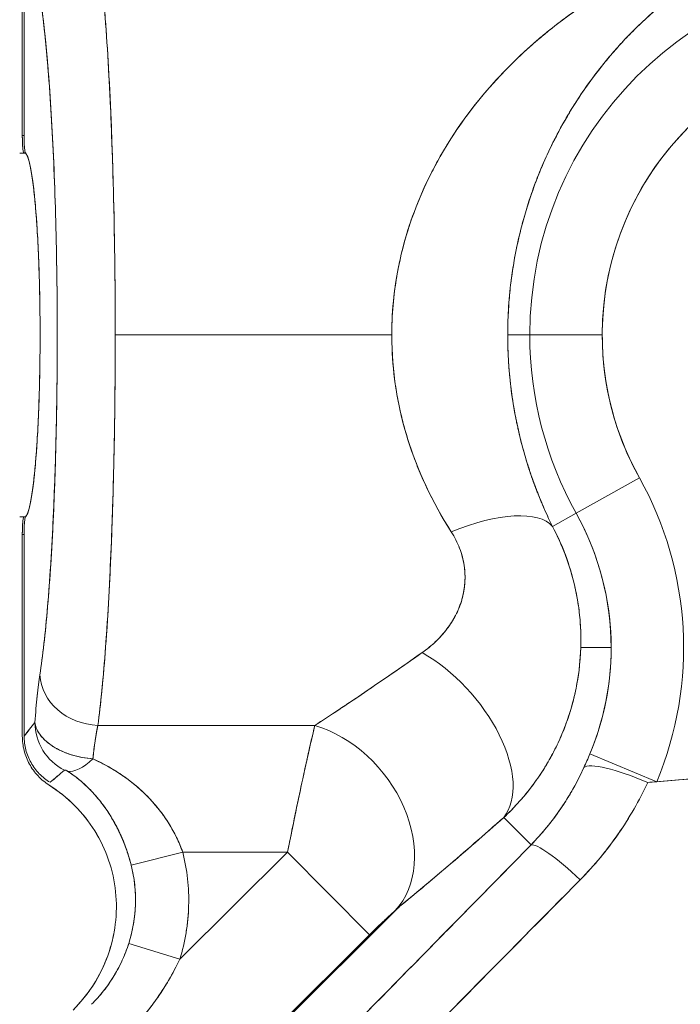
# Model space of a CAD drawing. Units: inches. Extents: x 8.8 to 74.8, y 0.1 to 41.3.
# Drawn here: x 15.3 to 16.5, y 19.3 to 21 of the extents above; entities that cross this region are included whole.
import ezdxf

# ---------------------------------------------------------------- set-up
doc = ezdxf.new("R2010")
doc.units = ezdxf.units.IN
doc.header["$MEASUREMENT"] = 0
doc.layers.add('Visible (ANSI)', color=7, linetype='Continuous', lineweight=50)

msp = doc.modelspace()

# ---------------------------------------------------------------- linework, layer by layer
at = {"layer": 'Visible (ANSI)', "lineweight": 13}
for p, q in [((15.35106, 20.75179), (15.35106, 21.06014)), ((15.35106, 21.06014), (15.35106, 20.75179)), ((15.35412, 21.05708), (15.35412, 20.75179)), ((15.35106, 20.75179), (15.35412, 20.75179)), ((15.35412, 20.75179), (15.35106, 20.75179)), ((16.09077, 20.75179), (16.09088, 20.75179)), ((16.09077, 20.75179), (16.09088, 20.75179)), ((16.09088, 20.75179), (16.09077, 20.75179)), ((16.26893, 20.75179), (16.26893, 20.75179)), ((16.26893, 20.75179), (16.26893, 20.75179)), ((16.26893, 20.75179), (16.26893, 20.75179)), ((15.3568, 20.72161), (15.34656, 20.72161)), ((15.35345, 20.72191), (15.35651, 20.72191)), ((16.07245, 20.72191), (16.07235, 20.72191)), ((16.07245, 20.72191), (16.07235, 20.72191)), ((15.9858, 20.40911), (15.5107, 20.40911)), ((15.5107, 20.40911), (15.9858, 20.40911)), ((16.22296, 20.40911), (16.18504, 20.40911)), ((16.18504, 20.40911), (16.22296, 20.40911)), ((16.34749, 20.40911), (16.22296, 20.40911)), ((16.22296, 20.40911), (16.34749, 20.40911)), ((16.41135, 20.16349), (16.3026, 20.10283)), ((16.3026, 20.10283), (16.41135, 20.16349)), ((15.3568, 20.09661), (15.34656, 20.09661)), ((15.35651, 20.0963), (15.35345, 20.0963)), ((15.50564, 20.0963), (15.50564, 20.0963)), ((15.50564, 20.0963), (15.50564, 20.0963)), ((16.26195, 20.08016), (16.3026, 20.10283)), ((16.26195, 20.08016), (16.3026, 20.10283)), ((15.35106, 19.71973), (15.35106, 20.06642)), ((15.35412, 20.06642), (15.35106, 20.06642)), ((15.35106, 20.06642), (15.35106, 19.71973)), ((15.35106, 20.06642), (15.35412, 20.06642)), ((15.35412, 20.06642), (15.35412, 19.71969)), ((15.50458, 20.06642), (15.50457, 20.06642)), ((15.50458, 20.06642), (15.50457, 20.06642)), ((15.50457, 20.06642), (15.50458, 20.06642)), ((16.36269, 19.87175), (16.31055, 19.87175)), ((16.31055, 19.87175), (16.36269, 19.87175)), ((15.48083, 19.73813), (15.85367, 19.73813)), ((15.48083, 19.73813), (15.85367, 19.73813)), ((16.44111, 19.64133), (16.32617, 19.68924)), ((16.32617, 19.68924), (16.44111, 19.64133)), ((16.22519, 19.53289), (16.17838, 19.57998)), ((16.22519, 19.53289), (16.17838, 19.57998)), ((15.62659, 19.52023), (15.53809, 19.49774)), ((15.53809, 19.49774), (15.62659, 19.52023)), ((15.80668, 19.52023), (15.62169, 19.33633)), ((15.62169, 19.33633), (15.80668, 19.52023)), ((15.62659, 19.52023), (15.80668, 19.52023)), ((15.80668, 19.52023), (15.62659, 19.52023)), ((15.80668, 19.52023), (15.94767, 19.37841)), ((15.94767, 19.37841), (15.80668, 19.52023)), ((15.99987, 19.4272), (15.56527, 18.99513)), ((15.99987, 19.4272), (15.56527, 18.99513)), ((15.94767, 19.37841), (15.65789, 19.09031)), ((15.94767, 19.37841), (15.65789, 19.09031)), ((15.65849, 19.0897), (15.94828, 19.3778)), ((15.65849, 19.0897), (15.94828, 19.3778)), ((15.94828, 19.3778), (15.94767, 19.37841)), ((15.94767, 19.37841), (15.94828, 19.3778)), ((15.62169, 19.33633), (15.53395, 19.36352)), ((15.53395, 19.36352), (15.62169, 19.33633))]:
    msp.add_line(p, q, dxfattribs=at)
for centre, radius, start, end in [((16.85171, 20.40911), 0.62875, 0, 180), ((16.85171, 20.40911), 0.62875, 0, 180), ((16.85171, 20.40911), 0.50423, 0, 180), ((16.85171, 20.40911), 0.50423, 330.84862, 209.15138), ((16.85171, 20.40911), 0.62875, 180, 209.15138), ((16.85171, 20.40911), 0.62875, 180, 209.15138), ((16.85171, 20.40911), 0.50423, 180, 209.15138), ((15.88831, 19.87175), 0.5989, 337.37197, 29.15138), ((15.88831, 19.87175), 0.5989, 337.37197, 29.15138), ((15.88831, 19.87175), 0.47438, 0, 29.15138), ((15.88831, 19.87175), 0.47438, 337.37197, 29.15138), ((15.88831, 19.87175), 0.47438, 337.37197, 0), ((16.85171, 14.90911), 4.75, 84.85194, 95.14806), ((16.85171, 14.90911), 4.75, 85.04103, 94.95897)]:
    msp.add_arc(centre, radius, start, end, dxfattribs=at)
for centre, major_axis, ratio, start_param, end_param in [((15.35106, 20.40709), (0, 0.31601), 0.0871557, 6.1858183, 6.1962616), ((16.08795, 19.9831), (0.17825, 0.09069), 0.399493, 0.0952156, 1.3702711), ((16.08795, 19.9831), (0.17825, 0.09069), 0.399493, 0.0952157, 1.3702711), ((15.35106, 20.41112), (0, -0.31601), 0.0871557, 0.0869237, 0.097367), ((16.03791, 19.72128), (0.1325, -0.14982), 0.5545721, 0.1049299, 2.1308773), ((16.03791, 19.72128), (0.1325, -0.14982), 0.5545721, 0.1049299, 2.1308773), ((15.48083, 19.82528), (-0.09881, 0.01537), 0.869049, 0.1770939, 1.7051476), ((15.48083, 19.82528), (-0.09881, 0.01537), 0.869049, 0.1770939, 1.7051476), ((15.46526, 19.74314), (-0.07329, 0.05725), 0.9900502, 0.6679538, 1.7593128), ((15.46526, 19.74314), (0.07329, -0.05725), 0.9900502, 3.8095465, 4.9009054), ((15.85367, 19.56381), (0.12638, -0.15501), 0.7469361, 0.1084525, 2.3124383), ((15.85367, 19.56381), (0.12638, -0.15501), 0.7469361, 0.1084525, 2.3124383), ((15.44486, 19.7202), (-0.0154, -0.09097), 0.9831164, 4.8828962, 5.1413336), ((15.4469, 19.71951), (0.02337, -0.08977), 0.9999997, 4.712389, 4.969602), ((16.30028, 19.69014), (-0.05547, -0.12881), 0.1725299, 1.4540179, 1.6379849), ((15.44648, 19.71928), (0.04521, -0.08045), 0.9999998, 4.712389, 4.9709417), ((15.47236, 19.74041), (-0.04901, -0.07904), 0.4036183, 0.1548442, 0.9937297), ((15.47236, 19.74041), (-0.04901, -0.07904), 0.4036183, 0.1548442, 0.9937297), ((16.42806, 19.61155), (-0.11355, 0.05227), 0.1990945, 4.8262303, 6.1941314), ((16.42806, 19.61155), (-0.11355, 0.05227), 0.1990944, 4.8262303, 6.1941314), ((15.44635, 19.71917), (0.06416, -0.06609), 0.9999998, 4.712389, 4.9706053), ((15.30372, 19.59676), (-0.26467, -0.21267), 0.0792262, 1.8740746, 1.9750881), ((16.43356, 19.6388), (0.09382, 0.00829), 0.0197596, 1.4884349, 1.655069), ((16.31299, 19.44458), (-0.08926, 0.08751), 0.1452251, 4.8911236, 6.1949814), ((16.31299, 19.44458), (-0.08926, 0.08751), 0.1452251, 4.8911236, 6.1949814), ((16.02639, 19.38396), (-0.03363, 0.037), 0.3561237, 0.077094, 0.1252181), ((15.38623, 20.37948), (-0.00109, -1.20067), 0.8394784, 0.6456399, 0.6556402)]:
    msp.add_ellipse(centre, major_axis=major_axis, ratio=ratio, start_param=start_param, end_param=end_param, dxfattribs=at)
for points, knots in [([(15.47113, 21.1372), (15.47742, 21.10883), (15.48275, 21.06957), (15.48749, 21.02266), (15.49223, 20.97575), (15.49645, 20.91804), (15.49993, 20.85391), (15.5034, 20.78979), (15.50611, 20.71778), (15.50794, 20.64266), (15.50977, 20.56753), (15.5107, 20.48801), (15.5107, 20.40911)], [0, 0, 0, 0, 0.25, 0.25, 0.25, 0.5, 0.5, 0.5, 0.75, 0.75, 0.75, 1, 1, 1, 1]), ([(15.5107, 20.40911), (15.5107, 20.43417), (15.51061, 20.45923), (15.51014, 20.52108), (15.50967, 20.55773), (15.50831, 20.62973), (15.50744, 20.66509), (15.50531, 20.73378), (15.50405, 20.76711), (15.50119, 20.83106), (15.49959, 20.86167), (15.49606, 20.91954), (15.49413, 20.9468), (15.49, 20.99738), (15.4878, 21.02071), (15.48316, 21.06296), (15.48072, 21.08188), (15.47591, 21.11333), (15.47355, 21.12631), (15.47113, 21.1372)], [3.1415927, 3.1415927, 3.1415927, 3.1415927, 3.2392609, 3.2392609, 3.3837693, 3.3837693, 3.5282778, 3.5282778, 3.6727862, 3.6727862, 3.8172947, 3.8172947, 3.9618031, 3.9618031, 4.1063115, 4.1063115, 4.25082, 4.25082, 4.3815384, 4.3815384, 4.3815384, 4.3815384]), ([(15.38121, 19.82528), (15.38364, 19.84091), (15.38596, 19.85844), (15.38817, 19.87786), (15.39038, 19.89728), (15.39247, 19.9184), (15.39441, 19.94122), (15.39636, 19.96403), (15.39816, 19.98831), (15.3998, 20.01406), (15.40145, 20.03981), (15.40293, 20.06677), (15.40423, 20.09492), (15.40554, 20.12308), (15.40667, 20.15216), (15.40761, 20.18216), (15.40856, 20.21216), (15.40931, 20.24277), (15.40988, 20.274), (15.41044, 20.30523), (15.4108, 20.33675), (15.41097, 20.36858), (15.41114, 20.4004), (15.41111, 20.4322), (15.41088, 20.46398), (15.41065, 20.49576), (15.41023, 20.52719), (15.40961, 20.55827), (15.40899, 20.58935), (15.40818, 20.61977), (15.40717, 20.64953), (15.40617, 20.67929), (15.40499, 20.70808), (15.40363, 20.73592), (15.40227, 20.76375), (15.40074, 20.79033), (15.39905, 20.81567), (15.39736, 20.84101), (15.39552, 20.86485), (15.39352, 20.88718), (15.39153, 20.90951), (15.38941, 20.93011), (15.38717, 20.94899), (15.38492, 20.96786), (15.38256, 20.98481), (15.3801, 20.99984), (15.37764, 21.01488), (15.3751, 21.02783), (15.37248, 21.03872)], [0, 0, 0, 0, 0.0625, 0.0625, 0.0625, 0.125, 0.125, 0.125, 0.1875, 0.1875, 0.1875, 0.25, 0.25, 0.25, 0.3125, 0.3125, 0.3125, 0.375, 0.375, 0.375, 0.4375, 0.4375, 0.4375, 0.5, 0.5, 0.5, 0.5625, 0.5625, 0.5625, 0.625, 0.625, 0.625, 0.6875, 0.6875, 0.6875, 0.75, 0.75, 0.75, 0.8125, 0.8125, 0.8125, 0.875, 0.875, 0.875, 0.9375, 0.9375, 0.9375, 1, 1, 1, 1]), ([(15.37248, 21.03872), (15.37456, 21.03009), (15.3766, 21.02012), (15.37858, 21.00886), (15.3811, 20.99449), (15.38354, 20.97803), (15.38586, 20.95965), (15.38818, 20.94127), (15.39038, 20.92097), (15.39245, 20.89896), (15.39451, 20.87695), (15.39644, 20.85324), (15.3982, 20.82806), (15.39997, 20.80288), (15.40157, 20.77625), (15.403, 20.74843), (15.40443, 20.72061), (15.40569, 20.6916), (15.40675, 20.66172), (15.40782, 20.63184), (15.40869, 20.60107), (15.40937, 20.56975), (15.41005, 20.53842), (15.41053, 20.50654), (15.4108, 20.47442), (15.41108, 20.44231), (15.41115, 20.40997), (15.41102, 20.37774), (15.41088, 20.34551), (15.41055, 20.31339), (15.41001, 20.28171), (15.40947, 20.25003), (15.40874, 20.2188), (15.40781, 20.18834), (15.40688, 20.15787), (15.40575, 20.12818), (15.40445, 20.09956), (15.40314, 20.07095), (15.40166, 20.04342), (15.40001, 20.01725), (15.39835, 19.99108), (15.39654, 19.96627), (15.39457, 19.9431), (15.39261, 19.91992), (15.3905, 19.89836), (15.38826, 19.87866), (15.38603, 19.85896), (15.38367, 19.8411), (15.38121, 19.82528)], [0, 0, 0, 0, 0.0496293, 0.0496293, 0.0496293, 0.1129874, 0.1129874, 0.1129874, 0.1763454, 0.1763454, 0.1763454, 0.2397035, 0.2397035, 0.2397035, 0.3030615, 0.3030615, 0.3030615, 0.3664196, 0.3664196, 0.3664196, 0.4297776, 0.4297776, 0.4297776, 0.4931356, 0.4931356, 0.4931356, 0.5564937, 0.5564937, 0.5564937, 0.6198517, 0.6198517, 0.6198517, 0.6832098, 0.6832098, 0.6832098, 0.7465678, 0.7465678, 0.7465678, 0.8099259, 0.8099259, 0.8099259, 0.8732839, 0.8732839, 0.8732839, 0.936642, 0.936642, 0.936642, 1, 1, 1, 1]), ([(15.9858, 20.40911), (15.9858, 20.44319), (15.98875, 20.47732), (15.99455, 20.51065), (16.00035, 20.54398), (16.00884, 20.57657), (16.01942, 20.60681), (16.04058, 20.66731), (16.07038, 20.72445), (16.10692, 20.77537), (16.14346, 20.82629), (16.18447, 20.8711), (16.2311, 20.91157), (16.25442, 20.9318), (16.27766, 20.94992), (16.30175, 20.96684), (16.32583, 20.98377), (16.35041, 20.99935), (16.37602, 21.01395)], [0, 0, 0, 0, 0.125, 0.125, 0.125, 0.25, 0.25, 0.25, 0.5, 0.5, 0.5, 0.75, 0.75, 0.75, 0.875, 0.875, 0.875, 1, 1, 1, 1]), ([(15.9858, 20.40911), (15.9858, 20.43122), (15.98704, 20.45327), (15.9895, 20.47526), (15.99082, 20.48701), (15.99249, 20.49874), (15.99452, 20.51045), (15.99553, 20.5163), (15.99663, 20.52215), (15.99782, 20.528), (15.99901, 20.53385), (16.00029, 20.53969), (16.00165, 20.54548), (16.00708, 20.56865), (16.01379, 20.59121), (16.02168, 20.61322), (16.02957, 20.63523), (16.03864, 20.65669), (16.04883, 20.67763), (16.05392, 20.6881), (16.05929, 20.69844), (16.06493, 20.70866), (16.06776, 20.71376), (16.07065, 20.71884), (16.0736, 20.72387), (16.07655, 20.72889), (16.07955, 20.73387), (16.0826, 20.73879), (16.09482, 20.75847), (16.10789, 20.77733), (16.12172, 20.79545), (16.13556, 20.81358), (16.15015, 20.83097), (16.16547, 20.84769), (16.18078, 20.8644), (16.19681, 20.88044), (16.21353, 20.89584), (16.21771, 20.89969), (16.22193, 20.9035), (16.22618, 20.90725), (16.23042, 20.911), (16.23469, 20.9147), (16.23899, 20.91835), (16.24759, 20.92564), (16.2563, 20.93274), (16.26512, 20.93965), (16.28276, 20.95347), (16.30083, 20.96653), (16.31931, 20.97889), (16.3378, 20.99126), (16.3567, 21.00293), (16.37602, 21.01395)], [0, 0, 0, 0, 0.08558928, 0.08558928, 0.08558928, 0.13130982, 0.13130982, 0.13130982, 0.15417009, 0.15417009, 0.15417009, 0.17703035, 0.17703035, 0.17703035, 0.26847142, 0.26847142, 0.26847142, 0.3599125, 0.3599125, 0.3599125, 0.40563303, 0.40563303, 0.40563303, 0.4284933, 0.4284933, 0.4284933, 0.45135357, 0.45135357, 0.45135357, 0.54279464, 0.54279464, 0.54279464, 0.63423571, 0.63423571, 0.63423571, 0.72567678, 0.72567678, 0.72567678, 0.74853705, 0.74853705, 0.74853705, 0.77139731, 0.77139731, 0.77139731, 0.81711785, 0.81711785, 0.81711785, 0.90855892, 0.90855892, 0.90855892, 0.99999999, 0.99999999, 0.99999999, 0.99999999]), ([(16.48153, 21.00207), (16.46079, 20.98659), (16.44195, 20.97087), (16.42383, 20.95418), (16.4057, 20.93749), (16.38793, 20.91945), (16.3709, 20.90019), (16.35387, 20.88093), (16.33741, 20.86028), (16.32185, 20.83836), (16.3063, 20.81644), (16.29154, 20.79315), (16.27782, 20.76835), (16.2641, 20.74355), (16.25135, 20.71717), (16.24004, 20.68944), (16.22873, 20.66172), (16.2188, 20.6326), (16.2106, 20.60219), (16.20241, 20.57178), (16.19594, 20.54001), (16.19161, 20.50762), (16.18727, 20.47523), (16.18504, 20.44215), (16.18504, 20.40911)], [0, 0, 0, 0, 0.125, 0.125, 0.125, 0.25, 0.25, 0.25, 0.375, 0.375, 0.375, 0.5, 0.5, 0.5, 0.625, 0.625, 0.625, 0.75, 0.75, 0.75, 0.875, 0.875, 0.875, 1, 1, 1, 1]), ([(16.48153, 21.00207), (16.46668, 20.99098), (16.45217, 20.97927), (16.438, 20.96689), (16.42384, 20.95452), (16.41002, 20.94149), (16.39654, 20.92774), (16.38981, 20.92086), (16.38316, 20.9138), (16.3766, 20.90656), (16.37332, 20.90294), (16.37007, 20.89927), (16.36683, 20.89555), (16.3636, 20.89183), (16.36038, 20.88806), (16.3572, 20.88425), (16.34447, 20.869), (16.33229, 20.85316), (16.32066, 20.83668), (16.30903, 20.8202), (16.29797, 20.80309), (16.28749, 20.7853), (16.27702, 20.7675), (16.26714, 20.74902), (16.25791, 20.72976), (16.25561, 20.72495), (16.25334, 20.72009), (16.25112, 20.71518), (16.24889, 20.71027), (16.24671, 20.7053), (16.24458, 20.70031), (16.24032, 20.69034), (16.23627, 20.68024), (16.23243, 20.67003), (16.22476, 20.64961), (16.21793, 20.6287), (16.212, 20.60729), (16.20606, 20.58587), (16.20101, 20.56394), (16.19694, 20.54144), (16.19592, 20.53581), (16.19496, 20.53014), (16.19406, 20.52447), (16.19317, 20.51879), (16.19234, 20.51311), (16.19158, 20.50742), (16.19006, 20.49606), (16.18881, 20.48467), (16.18782, 20.47328), (16.18597, 20.45194), (16.18504, 20.43055), (16.18504, 20.40911)], [0.00000001, 0.00000001, 0.00000001, 0.00000001, 0.09144108, 0.09144108, 0.09144108, 0.18288215, 0.18288215, 0.18288215, 0.22860269, 0.22860269, 0.22860269, 0.25146295, 0.25146295, 0.25146295, 0.27432322, 0.27432322, 0.27432322, 0.36576429, 0.36576429, 0.36576429, 0.45720536, 0.45720536, 0.45720536, 0.54864643, 0.54864643, 0.54864643, 0.5715067, 0.5715067, 0.5715067, 0.59436697, 0.59436697, 0.59436697, 0.6400875, 0.6400875, 0.6400875, 0.73152858, 0.73152858, 0.73152858, 0.82296965, 0.82296965, 0.82296965, 0.84582991, 0.84582991, 0.84582991, 0.86869018, 0.86869018, 0.86869018, 0.91441072, 0.91441072, 0.91441072, 1, 1, 1, 1]), ([(15.35345, 20.72191), (15.35313, 20.72224), (15.35281, 20.72323), (15.35252, 20.72489), (15.35223, 20.72655), (15.35197, 20.72876), (15.35175, 20.73153), (15.35152, 20.73429), (15.35135, 20.73743), (15.35124, 20.74092), (15.35112, 20.74442), (15.35106, 20.74804), (15.35106, 20.75179)], [0, 0, 0, 0, 0.25, 0.25, 0.25, 0.5, 0.5, 0.5, 0.75, 0.75, 0.75, 1, 1, 1, 1]), ([(15.35106, 20.75179), (15.35106, 20.74474), (15.35129, 20.73732), (15.35173, 20.73177), (15.35195, 20.72899), (15.35221, 20.72673), (15.35248, 20.72514), (15.35275, 20.72356), (15.35306, 20.7223), (15.35345, 20.72191)], [0, 0, 0, 0, 0.5, 0.5, 0.5, 0.75, 0.75, 0.75, 1, 1, 1, 1]), ([(15.35412, 20.75179), (15.35412, 20.74804), (15.35418, 20.74442), (15.3543, 20.74092), (15.35442, 20.73743), (15.35459, 20.73429), (15.35481, 20.73153), (15.35503, 20.72876), (15.35529, 20.72655), (15.35558, 20.72489), (15.35588, 20.72323), (15.35619, 20.72224), (15.35651, 20.72191)], [0, 0, 0, 0, 0.25, 0.25, 0.25, 0.5, 0.5, 0.5, 0.75, 0.75, 0.75, 1, 1, 1, 1]), ([(15.35651, 20.72191), (15.35612, 20.7223), (15.35581, 20.72356), (15.35554, 20.72514), (15.35527, 20.72673), (15.35501, 20.72899), (15.35479, 20.73177), (15.35435, 20.73732), (15.35412, 20.74474), (15.35412, 20.75179)], [0, 0, 0, 0, 0.25, 0.25, 0.25, 0.5, 0.5, 0.5, 1, 1, 1, 1]), ([(15.35651, 20.72191), (15.35821, 20.72021), (15.35988, 20.71674), (15.36152, 20.7115), (15.36316, 20.70625), (15.36474, 20.69933), (15.36627, 20.69072), (15.3678, 20.68211), (15.36924, 20.67196), (15.3706, 20.66028), (15.37197, 20.6486), (15.37322, 20.63559), (15.37437, 20.62123), (15.37552, 20.60688), (15.37655, 20.59144), (15.37745, 20.57491), (15.37835, 20.55838), (15.37911, 20.54105), (15.37972, 20.52291), (15.38034, 20.50477), (15.38081, 20.48613), (15.38112, 20.467), (15.38143, 20.44787), (15.38159, 20.42857), (15.38159, 20.40911), (15.38159, 20.38964), (15.38143, 20.37034), (15.38112, 20.35121), (15.38081, 20.33208), (15.38034, 20.31344), (15.37972, 20.2953), (15.37911, 20.27716), (15.37835, 20.25983), (15.37745, 20.2433), (15.37655, 20.22677), (15.37552, 20.21133), (15.37437, 20.19698), (15.37322, 20.18263), (15.37197, 20.16961), (15.3706, 20.15793), (15.36924, 20.14625), (15.3678, 20.1361), (15.36627, 20.12749), (15.36474, 20.11888), (15.36316, 20.11196), (15.36152, 20.10671), (15.35988, 20.10147), (15.35821, 20.098), (15.35651, 20.0963)], [0, 0, 0, 0, 0.0625, 0.0625, 0.0625, 0.125, 0.125, 0.125, 0.1875, 0.1875, 0.1875, 0.25, 0.25, 0.25, 0.3125, 0.3125, 0.3125, 0.375, 0.375, 0.375, 0.4375, 0.4375, 0.4375, 0.5, 0.5, 0.5, 0.5625, 0.5625, 0.5625, 0.625, 0.625, 0.625, 0.6875, 0.6875, 0.6875, 0.75, 0.75, 0.75, 0.8125, 0.8125, 0.8125, 0.875, 0.875, 0.875, 0.9375, 0.9375, 0.9375, 1, 1, 1, 1]), ([(15.35651, 20.72191), (15.35849, 20.71993), (15.36016, 20.71597), (15.36172, 20.71083), (15.36329, 20.7057), (15.36487, 20.69872), (15.36644, 20.68978), (15.36957, 20.67188), (15.37227, 20.64768), (15.37451, 20.6195), (15.37676, 20.59131), (15.37854, 20.55773), (15.37975, 20.522), (15.38097, 20.48626), (15.38159, 20.44747), (15.38159, 20.40911), (15.38159, 20.37074), (15.38097, 20.33195), (15.37975, 20.29621), (15.37854, 20.26048), (15.37676, 20.2269), (15.37451, 20.19872), (15.37227, 20.17053), (15.36957, 20.14633), (15.36644, 20.12843), (15.36487, 20.11949), (15.36329, 20.11251), (15.36172, 20.10738), (15.36016, 20.10224), (15.35849, 20.09828), (15.35651, 20.0963)], [0, 0, 0, 0, 0.0625, 0.0625, 0.0625, 0.125, 0.125, 0.125, 0.25, 0.25, 0.25, 0.375, 0.375, 0.375, 0.5, 0.5, 0.5, 0.625, 0.625, 0.625, 0.75, 0.75, 0.75, 0.875, 0.875, 0.875, 0.9375, 0.9375, 0.9375, 1, 1, 1, 1]), ([(15.5107, 20.40911), (15.5107, 20.3416), (15.51002, 20.27371), (15.50868, 20.20857), (15.50733, 20.14343), (15.50534, 20.08023), (15.50275, 20.022), (15.50016, 19.96378), (15.497, 19.90963), (15.49336, 19.86241), (15.48972, 19.81518), (15.4856, 19.77337), (15.48083, 19.73813)], [0, 0, 0, 0, 0.25, 0.25, 0.25, 0.5, 0.5, 0.5, 0.75, 0.75, 0.75, 1, 1, 1, 1]), ([(15.48083, 19.73813), (15.48329, 19.75631), (15.48565, 19.77683), (15.48788, 19.79947), (15.49012, 19.82212), (15.49223, 19.84689), (15.49419, 19.87353), (15.49616, 19.90016), (15.49797, 19.92867), (15.49963, 19.95875), (15.50128, 19.98882), (15.50276, 20.02047), (15.50407, 20.05335), (15.50537, 20.08624), (15.50649, 20.12037), (15.50743, 20.15538), (15.50836, 20.19039), (15.50909, 20.22629), (15.50963, 20.26269), (15.51017, 20.2991), (15.5105, 20.33602), (15.51064, 20.37306), (15.51068, 20.38507), (15.5107, 20.39709), (15.5107, 20.40911)], [0, 0, 0, 0, 0.1365349, 0.1365349, 0.1365349, 0.27306979, 0.27306979, 0.27306979, 0.40960469, 0.40960469, 0.40960469, 0.54613959, 0.54613959, 0.54613959, 0.68267448, 0.68267448, 0.68267448, 0.81920938, 0.81920938, 0.81920938, 0.95574427, 0.95574427, 0.95574427, 1, 1, 1, 1]), ([(16.08795, 20.07095), (16.05525, 20.12197), (16.03043, 20.17523), (16.01307, 20.23074), (16.00439, 20.25849), (15.99754, 20.28786), (15.99286, 20.31785), (15.98818, 20.34784), (15.9858, 20.37849), (15.9858, 20.40911)], [0, 0, 0, 0, 0.5, 0.5, 0.5, 0.75, 0.75, 0.75, 1, 1, 1, 1]), ([(16.08795, 20.07095), (16.07539, 20.09055), (16.06379, 20.11078), (16.0506, 20.13691), (16.04802, 20.14218), (16.04301, 20.15281), (16.04056, 20.15817), (16.03346, 20.17435), (16.02902, 20.18524), (16.01664, 20.21822), (16.00962, 20.24064), (16.00102, 20.27493), (15.99847, 20.28647), (15.99405, 20.30978), (15.99218, 20.32156), (15.98759, 20.35723), (15.986, 20.38093), (15.98581, 20.40608), (15.9858, 20.40759), (15.9858, 20.40911)], [-0.083993748, -0.083993748, -0.083993748, -0.083993748, -0.08170524, -0.08170524, -0.081133114, -0.081133114, -0.080560987, -0.080560987, -0.079416733, -0.079416733, -0.077128225, -0.077128225, -0.075983971, -0.075983971, -0.074839717, -0.074839717, -0.072551209, -0.072551209, -0.072404756, -0.072404756, -0.072404756, -0.072404756]), ([(16.18504, 20.40911), (16.18504, 20.37927), (16.18686, 20.3494), (16.19038, 20.32022), (16.1939, 20.29105), (16.19911, 20.26252), (16.20578, 20.23488), (16.21246, 20.20724), (16.22063, 20.18045), (16.23, 20.15476), (16.23937, 20.12906), (16.24995, 20.10441), (16.26195, 20.08016)], [0, 0, 0, 0, 0.25, 0.25, 0.25, 0.5, 0.5, 0.5, 0.75, 0.75, 0.75, 1, 1, 1, 1]), ([(15.35106, 20.06642), (15.35106, 20.07017), (15.35112, 20.07379), (15.35124, 20.07729), (15.35135, 20.08079), (15.35152, 20.08392), (15.35175, 20.08668), (15.35197, 20.08945), (15.35223, 20.09166), (15.35252, 20.09332), (15.35281, 20.09498), (15.35313, 20.09597), (15.35345, 20.0963)], [0, 0, 0, 0, 0.25, 0.25, 0.25, 0.5, 0.5, 0.5, 0.75, 0.75, 0.75, 1, 1, 1, 1]), ([(15.35345, 20.0963), (15.35306, 20.09591), (15.35275, 20.09465), (15.35248, 20.09307), (15.35221, 20.09148), (15.35195, 20.08922), (15.35173, 20.08644), (15.35129, 20.08089), (15.35106, 20.07347), (15.35106, 20.06642)], [0, 0, 0, 0, 0.25, 0.25, 0.25, 0.5, 0.5, 0.5, 1, 1, 1, 1]), ([(15.35651, 20.0963), (15.35619, 20.09597), (15.35588, 20.09498), (15.35558, 20.09332), (15.35529, 20.09166), (15.35503, 20.08945), (15.35481, 20.08668), (15.35459, 20.08392), (15.35442, 20.08079), (15.3543, 20.07729), (15.35418, 20.07379), (15.35412, 20.07017), (15.35412, 20.06642)], [0, 0, 0, 0, 0.25, 0.25, 0.25, 0.5, 0.5, 0.5, 0.75, 0.75, 0.75, 1, 1, 1, 1]), ([(15.35412, 20.06642), (15.35412, 20.07347), (15.35435, 20.08089), (15.35479, 20.08644), (15.35501, 20.08922), (15.35527, 20.09148), (15.35554, 20.09307), (15.35581, 20.09465), (15.35612, 20.09591), (15.35651, 20.0963)], [0, 0, 0, 0, 0.5, 0.5, 0.5, 0.75, 0.75, 0.75, 1, 1, 1, 1]), ([(16.03791, 19.86312), (16.04622, 19.86895), (16.05396, 19.87526), (16.06114, 19.8821), (16.06832, 19.88893), (16.07482, 19.89618), (16.08066, 19.90388), (16.08649, 19.91158), (16.09155, 19.91962), (16.09589, 19.92812), (16.10023, 19.93662), (16.10373, 19.94548), (16.10636, 19.9547), (16.109, 19.96393), (16.11067, 19.97341), (16.11135, 19.98316), (16.11204, 19.9929), (16.11166, 20.00278), (16.11018, 20.01274), (16.10871, 20.02269), (16.10612, 20.03261), (16.1024, 20.0424), (16.09868, 20.05219), (16.09386, 20.06173), (16.08795, 20.07095)], [0, 0, 0, 0, 0.125, 0.125, 0.125, 0.25, 0.25, 0.25, 0.375, 0.375, 0.375, 0.5, 0.5, 0.5, 0.625, 0.625, 0.625, 0.75, 0.75, 0.75, 0.875, 0.875, 0.875, 1, 1, 1, 1]), ([(16.03791, 19.86312), (16.0424, 19.86627), (16.04667, 19.86953), (16.05075, 19.87289), (16.05482, 19.87625), (16.05869, 19.87972), (16.06238, 19.88328), (16.06606, 19.88685), (16.06955, 19.89052), (16.07285, 19.89429), (16.0745, 19.89618), (16.0761, 19.89809), (16.07765, 19.90002), (16.0792, 19.90195), (16.0807, 19.9039), (16.08214, 19.90586), (16.08503, 19.9098), (16.08771, 19.9138), (16.09019, 19.91789), (16.09267, 19.92197), (16.09494, 19.92613), (16.09701, 19.93037), (16.09909, 19.93461), (16.10095, 19.93893), (16.10261, 19.94333), (16.10344, 19.94553), (16.10421, 19.94775), (16.10494, 19.95), (16.10566, 19.95224), (16.10633, 19.95451), (16.10694, 19.95678), (16.10938, 19.96589), (16.1109, 19.97516), (16.11145, 19.9846), (16.11172, 19.98932), (16.11175, 19.99409), (16.11153, 19.99889), (16.11142, 20.00129), (16.11124, 20.00371), (16.111, 20.00613), (16.11076, 20.00856), (16.11045, 20.011), (16.11008, 20.01344), (16.10858, 20.02319), (16.10602, 20.03288), (16.10237, 20.04248), (16.09871, 20.05207), (16.09396, 20.06158), (16.08795, 20.07095)], [0.00000005, 0.00000005, 0.00000005, 0.00000005, 0.06250005, 0.06250005, 0.06250005, 0.12500004, 0.12500004, 0.12500004, 0.18750004, 0.18750004, 0.18750004, 0.21875004, 0.21875004, 0.21875004, 0.25000004, 0.25000004, 0.25000004, 0.31250004, 0.31250004, 0.31250004, 0.37500003, 0.37500003, 0.37500003, 0.43750003, 0.43750003, 0.43750003, 0.46875003, 0.46875003, 0.46875003, 0.50000003, 0.50000003, 0.50000003, 0.62500002, 0.62500002, 0.62500002, 0.68750002, 0.68750002, 0.68750002, 0.71875001, 0.71875001, 0.71875001, 0.75000001, 0.75000001, 0.75000001, 0.87500001, 0.87500001, 0.87500001, 1, 1, 1, 1]), ([(16.31055, 19.87175), (16.31171, 19.9093), (16.30781, 19.94525), (16.29971, 19.97974), (16.29161, 20.01422), (16.27877, 20.0485), (16.26195, 20.08016)], [0, 0, 0, 0, 0.5, 0.5, 0.5, 1, 1, 1, 1]), ([(16.26195, 20.08016), (16.27358, 20.05827), (16.28293, 20.03602), (16.29761, 19.99095), (16.30293, 19.96813), (16.30717, 19.93929), (16.30789, 19.93352), (16.30909, 19.92203), (16.30957, 19.91631), (16.31065, 19.8992), (16.31089, 19.88787), (16.31064, 19.87499), (16.3106, 19.87337), (16.31055, 19.87175)], [0, 0, 0, 0, 0.0010840789, 0.0010840789, 0.0021681579, 0.0021681579, 0.0024391776, 0.0024391776, 0.0027101974, 0.0027101974, 0.0032522368, 0.0032522368, 0.003330463, 0.003330463, 0.003330463, 0.003330463]), ([(16.17838, 19.57998), (16.19625, 19.5967), (16.21485, 19.6172), (16.23164, 19.64041), (16.24003, 19.65202), (16.24746, 19.66358), (16.25385, 19.6745), (16.26023, 19.68543), (16.26674, 19.69738), (16.27438, 19.71443), (16.28201, 19.73147), (16.28654, 19.74429), (16.28998, 19.75475), (16.29342, 19.76522), (16.2972, 19.77833), (16.30033, 19.79204), (16.30659, 19.81946), (16.30979, 19.84692), (16.31055, 19.87175)], [0, 0, 0, 0, 0.25, 0.25, 0.25, 0.375, 0.375, 0.375, 0.5, 0.5, 0.5, 0.625, 0.625, 0.625, 0.75, 0.75, 0.75, 1, 1, 1, 1]), ([(16.31055, 19.87175), (16.30991, 19.85091), (16.30772, 19.83033), (16.30401, 19.81), (16.30302, 19.80452), (16.30191, 19.79906), (16.3007, 19.79365), (16.29948, 19.78824), (16.29817, 19.78288), (16.29675, 19.77756), (16.29392, 19.76691), (16.29068, 19.75644), (16.28705, 19.74614), (16.28341, 19.73583), (16.27938, 19.72569), (16.27495, 19.71571), (16.27052, 19.70573), (16.26569, 19.6959), (16.26045, 19.68624), (16.25783, 19.68141), (16.25511, 19.67661), (16.25229, 19.67186), (16.24946, 19.66711), (16.24653, 19.66239), (16.2435, 19.65772), (16.23744, 19.64839), (16.231, 19.63929), (16.22418, 19.63042), (16.21735, 19.62155), (16.21014, 19.61291), (16.20251, 19.6045), (16.19489, 19.59609), (16.18686, 19.58792), (16.17838, 19.57998)], [0.00000001, 0.00000001, 0.00000001, 0.00000001, 0.18828547, 0.18828547, 0.18828547, 0.23901762, 0.23901762, 0.23901762, 0.28974977, 0.28974977, 0.28974977, 0.39121408, 0.39121408, 0.39121408, 0.49267838, 0.49267838, 0.49267838, 0.59414269, 0.59414269, 0.59414269, 0.64487484, 0.64487484, 0.64487484, 0.695607, 0.695607, 0.695607, 0.7970713, 0.7970713, 0.7970713, 0.89853561, 0.89853561, 0.89853561, 0.99999992, 0.99999992, 0.99999992, 0.99999992]), ([(15.85367, 19.73813), (15.87942, 19.75479), (15.90798, 19.77377), (15.93869, 19.79457), (15.9694, 19.81538), (16.00225, 19.83808), (16.03791, 19.86312)], [0, 0, 0, 0, 0.5, 0.5, 0.5, 1, 1, 1, 1]), ([(15.85367, 19.73813), (15.87992, 19.75511), (15.90857, 19.77414), (15.97017, 19.81593), (16.00312, 19.83869), (16.03791, 19.86312)], [0.63514339, 0.63514339, 0.63514339, 0.63514339, 0.77015322, 0.77015322, 0.90516306, 0.90516306, 0.90516306, 0.90516306]), ([(15.37261, 19.74314), (15.37381, 19.75973), (15.37513, 19.77494), (15.37658, 19.78874), (15.37802, 19.80255), (15.37957, 19.81473), (15.38121, 19.82528)], [0, 0, 0, 0, 0.5, 0.5, 0.5, 1, 1, 1, 1]), ([(15.38121, 19.82528), (15.37956, 19.8147), (15.378, 19.80236), (15.37512, 19.77479), (15.3738, 19.75959), (15.37261, 19.74314)], [5.224786, 5.224786, 5.224786, 5.224786, 5.40986923, 5.40986923, 5.59274472, 5.59274472, 5.59274472, 5.59274472]), ([(15.37261, 19.74314), (15.37362, 19.73489), (15.37762, 19.72729), (15.38203, 19.72145), (15.38763, 19.71405), (15.39544, 19.70733), (15.40408, 19.70185), (15.41324, 19.69605), (15.42416, 19.69111), (15.43568, 19.68754), (15.4467, 19.68413), (15.45941, 19.68164), (15.47236, 19.68071)], [0, 0, 0, 0, 0.25, 0.25, 0.25, 0.5, 0.5, 0.5, 0.75, 0.75, 0.75, 1, 1, 1, 1]), ([(15.47236, 19.68071), (15.46651, 19.68113), (15.46047, 19.68187), (15.45417, 19.68302), (15.45259, 19.68331), (15.451, 19.68362), (15.4494, 19.68397), (15.44779, 19.68431), (15.44616, 19.68468), (15.44454, 19.68508), (15.4413, 19.68588), (15.43807, 19.68679), (15.43483, 19.68781), (15.43321, 19.68832), (15.43159, 19.68886), (15.42998, 19.68944), (15.42836, 19.69001), (15.42676, 19.69061), (15.42519, 19.69123), (15.42204, 19.69247), (15.419, 19.6938), (15.41605, 19.69522), (15.41458, 19.69593), (15.41313, 19.69667), (15.41171, 19.69742), (15.41028, 19.69818), (15.40889, 19.69896), (15.40754, 19.69974), (15.40486, 19.70131), (15.40235, 19.70292), (15.4, 19.70457), (15.39883, 19.70539), (15.3977, 19.70622), (15.39661, 19.70706), (15.39551, 19.7079), (15.39446, 19.70875), (15.39345, 19.7096), (15.39143, 19.71129), (15.38961, 19.71298), (15.38794, 19.71467), (15.38627, 19.71635), (15.38477, 19.71803), (15.3834, 19.71971), (15.38272, 19.72055), (15.38207, 19.72139), (15.38146, 19.72222), (15.38085, 19.72305), (15.38028, 19.72387), (15.37975, 19.72469), (15.37761, 19.72795), (15.37602, 19.7311), (15.37486, 19.73417), (15.3737, 19.73724), (15.37297, 19.74023), (15.37261, 19.74314)], [0.00000049, 0.00000049, 0.00000049, 0.00000049, 0.12500043, 0.12500043, 0.12500043, 0.15625041, 0.15625041, 0.15625041, 0.1875004, 0.1875004, 0.1875004, 0.25000037, 0.25000037, 0.25000037, 0.28125035, 0.28125035, 0.28125035, 0.31250034, 0.31250034, 0.31250034, 0.37500031, 0.37500031, 0.37500031, 0.40625029, 0.40625029, 0.40625029, 0.43750027, 0.43750027, 0.43750027, 0.50000024, 0.50000024, 0.50000024, 0.53125023, 0.53125023, 0.53125023, 0.56250021, 0.56250021, 0.56250021, 0.62500018, 0.62500018, 0.62500018, 0.68750015, 0.68750015, 0.68750015, 0.71875014, 0.71875014, 0.71875014, 0.75000012, 0.75000012, 0.75000012, 0.87500006, 0.87500006, 0.87500006, 1, 1, 1, 1]), ([(15.85367, 19.73813), (15.85114, 19.72778), (15.84804, 19.71452), (15.8446, 19.69939), (15.84115, 19.68425), (15.83732, 19.66677), (15.83339, 19.64863), (15.82946, 19.6305), (15.82517, 19.61015), (15.82071, 19.58878), (15.81848, 19.5781), (15.81625, 19.56732), (15.81326, 19.55267), (15.81026, 19.53802), (15.80803, 19.52697), (15.80668, 19.52023)], [0, 0, 0, 0, 0.25, 0.25, 0.25, 0.5, 0.5, 0.5, 0.75, 0.75, 0.75, 0.875, 0.875, 0.875, 1, 1, 1, 1]), ([(15.80668, 19.52023), (15.81111, 19.54228), (15.81562, 19.56433), (15.82447, 19.6069), (15.82881, 19.62741), (15.83497, 19.65596), (15.83696, 19.66511), (15.8408, 19.68251), (15.84264, 19.69076), (15.84614, 19.70622), (15.8478, 19.71343), (15.8509, 19.72668), (15.85235, 19.73272), (15.85367, 19.73813)], [-4.8351353, -4.8351353, -4.8351353, -4.8351353, -4.5705355, -4.5705355, -4.3059357, -4.3059357, -4.1736358, -4.1736358, -4.0413359, -4.0413359, -3.909036, -3.909036, -3.776736, -3.776736, -3.776736, -3.776736]), ([(15.35106, 19.71973), (15.35106, 19.71133), (15.35209, 19.70307), (15.35416, 19.69494), (15.35623, 19.68678), (15.35929, 19.67902), (15.36333, 19.67165), (15.36737, 19.66426), (15.37226, 19.65751), (15.37802, 19.65138), (15.38376, 19.64526), (15.39018, 19.63995), (15.39728, 19.63546)], [0.00000004, 0.00000004, 0.00000004, 0.00000004, 0.25, 0.25, 0.25, 0.5, 0.5, 0.5, 0.75, 0.75, 0.75, 1, 1, 1, 1]), ([(15.62659, 19.52023), (15.62031, 19.53824), (15.6117, 19.5559), (15.60114, 19.57226), (15.59058, 19.58863), (15.57851, 19.60357), (15.56496, 19.61716), (15.55141, 19.63074), (15.53696, 19.64266), (15.52128, 19.65334), (15.50559, 19.66402), (15.48931, 19.67305), (15.47236, 19.68071)], [0, 0, 0, 0, 0.25, 0.25, 0.25, 0.5, 0.5, 0.5, 0.75, 0.75, 0.75, 1, 1, 1, 1]), ([(15.62659, 19.52023), (15.6236, 19.52883), (15.62011, 19.53722), (15.61616, 19.54542), (15.61221, 19.55362), (15.6078, 19.56163), (15.60292, 19.56945), (15.60047, 19.57337), (15.59792, 19.57723), (15.59524, 19.58105), (15.5939, 19.58296), (15.59254, 19.58486), (15.59114, 19.58675), (15.58974, 19.58863), (15.58831, 19.59051), (15.58686, 19.59237), (15.58105, 19.5998), (15.57487, 19.6069), (15.56832, 19.61371), (15.56178, 19.62052), (15.55487, 19.62703), (15.54759, 19.63325), (15.54394, 19.63636), (15.54021, 19.6394), (15.53637, 19.64237), (15.53254, 19.64534), (15.52859, 19.64825), (15.52458, 19.65106), (15.51654, 19.65669), (15.5082, 19.66196), (15.49951, 19.6669), (15.49082, 19.67185), (15.48179, 19.67645), (15.47236, 19.68071)], [0, 0, 0, 0, 0.125, 0.125, 0.125, 0.25, 0.25, 0.25, 0.3125, 0.3125, 0.3125, 0.34375, 0.34375, 0.34375, 0.375, 0.375, 0.375, 0.49999999, 0.49999999, 0.49999999, 0.62499999, 0.62499999, 0.62499999, 0.68749999, 0.68749999, 0.68749999, 0.74999999, 0.74999999, 0.74999999, 0.87499999, 0.87499999, 0.87499999, 0.99999999, 0.99999999, 0.99999999, 0.99999999]), ([(16.31589, 19.66562), (16.30425, 19.64004), (16.2909, 19.61664), (16.27578, 19.59459), (16.26065, 19.57254), (16.24341, 19.55159), (16.22519, 19.53289)], [0, 0, 0, 0, 0.5, 0.5, 0.5, 1, 1, 1, 1]), ([(16.31589, 19.66562), (16.31029, 19.65331), (16.30419, 19.64132), (16.29103, 19.61795), (16.28396, 19.60658), (16.26886, 19.58445), (16.26082, 19.57369), (16.24376, 19.55281), (16.23473, 19.54269), (16.22519, 19.53289)], [-0.005231587, -0.005231587, -0.005231587, -0.005231587, -0.0039236903, -0.0039236903, -0.0026157936, -0.0026157936, -0.0013078968, -0.0013078968, 0, 0, 0, 0]), ([(15.42332, 19.66113), (15.42338, 19.66118), (15.42345, 19.66122), (15.42355, 19.66125), (15.42365, 19.66128), (15.42376, 19.66129), (15.42391, 19.66129), (15.42398, 19.66129), (15.42406, 19.66129), (15.42415, 19.66128), (15.42424, 19.66127), (15.42433, 19.66126), (15.42443, 19.66124), (15.42454, 19.66122), (15.42464, 19.6612), (15.42476, 19.66117), (15.42488, 19.66115), (15.42501, 19.66111), (15.42514, 19.66107), (15.42527, 19.66103), (15.42541, 19.66099), (15.42556, 19.66094), (15.42571, 19.66088), (15.42586, 19.66082), (15.42602, 19.66076), (15.42618, 19.6607), (15.42634, 19.66063), (15.4265, 19.66056), (15.42667, 19.66048), (15.42684, 19.6604), (15.427, 19.66032), (15.42717, 19.66024), (15.42733, 19.66015), (15.4275, 19.66007), (15.42766, 19.65998), (15.42782, 19.65989), (15.42798, 19.6598), (15.42829, 19.65963), (15.42858, 19.65945), (15.42886, 19.65927)], [0, 0, 0, 0, 0.00003378327, 0.00003378327, 0.00003378327, 0.00006756654, 0.00006756654, 0.00006756654, 0.00008445818, 0.00008445818, 0.00008445818, 0.00010134981, 0.00010134981, 0.00010134981, 0.00011824145, 0.00011824145, 0.00011824145, 0.00013513308, 0.00013513308, 0.00013513308, 0.00015202472, 0.00015202472, 0.00015202472, 0.00016891635, 0.00016891635, 0.00016891635, 0.00018580799, 0.00018580799, 0.00018580799, 0.00020269962, 0.00020269962, 0.00020269962, 0.00021959126, 0.00021959126, 0.00021959126, 0.00023648289, 0.00023648289, 0.00023648289, 0.00027026617, 0.00027026617, 0.00027026617, 0.00027026617]), ([(15.42886, 19.65927), (15.43454, 19.65561), (15.44092, 19.65112), (15.44786, 19.64548), (15.45048, 19.64336), (15.45346, 19.64085), (15.45677, 19.63787), (15.45804, 19.63673), (15.46094, 19.63413), (15.46532, 19.62977), (15.47238, 19.62273), (15.47765, 19.61662), (15.4814, 19.61208), (15.48697, 19.60533), (15.4918, 19.59877), (15.49598, 19.59263), (15.50086, 19.58544), (15.50522, 19.5783), (15.50909, 19.57133), (15.51341, 19.56357), (15.51726, 19.55579), (15.52069, 19.5481), (15.52434, 19.53992), (15.52756, 19.5317), (15.53038, 19.52355), (15.53336, 19.51494), (15.53592, 19.50631), (15.53809, 19.49774)], [0, 0, 0, 0, 0.125, 0.125, 0.125, 0.1875, 0.1875, 0.1875, 0.25, 0.25, 0.25, 0.375, 0.375, 0.375, 0.5, 0.5, 0.5, 0.625, 0.625, 0.625, 0.75, 0.75, 0.75, 0.875, 0.875, 0.875, 1, 1, 1, 1]), ([(15.42886, 19.65927), (15.43556, 19.65494), (15.44196, 19.65028), (15.44811, 19.64528), (15.45426, 19.64028), (15.46016, 19.63494), (15.46583, 19.62925), (15.46867, 19.62641), (15.47145, 19.62348), (15.47415, 19.62048), (15.47686, 19.61748), (15.4795, 19.61441), (15.48207, 19.61127), (15.4872, 19.60499), (15.49208, 19.59843), (15.49669, 19.59157), (15.50131, 19.58471), (15.50567, 19.57756), (15.50978, 19.57009), (15.51081, 19.56822), (15.51182, 19.56633), (15.5128, 19.56444), (15.51379, 19.56254), (15.51476, 19.56063), (15.51571, 19.55871), (15.5176, 19.55487), (15.51942, 19.55099), (15.52115, 19.54706), (15.52461, 19.53921), (15.52776, 19.53118), (15.53058, 19.52296), (15.53341, 19.51474), (15.53592, 19.50634), (15.53809, 19.49774)], [0.00000001, 0.00000001, 0.00000001, 0.00000001, 0.12500001, 0.12500001, 0.12500001, 0.25000001, 0.25000001, 0.25000001, 0.31250001, 0.31250001, 0.31250001, 0.37500001, 0.37500001, 0.37500001, 0.50000001, 0.50000001, 0.50000001, 0.625, 0.625, 0.625, 0.65625, 0.65625, 0.65625, 0.6875, 0.6875, 0.6875, 0.75, 0.75, 0.75, 0.875, 0.875, 0.875, 1, 1, 1, 1]), ([(15.39728, 19.63546), (15.41394, 19.62493), (15.42858, 19.61286), (15.44085, 19.60053), (15.45429, 19.58701), (15.4659, 19.57219), (15.47543, 19.55689), (15.48533, 19.541), (15.49338, 19.52401), (15.49934, 19.50662), (15.50535, 19.48911), (15.50943, 19.47071), (15.51136, 19.45209), (15.51322, 19.43403), (15.51312, 19.41523), (15.5108, 19.39643), (15.50863, 19.37885), (15.50441, 19.36049), (15.49783, 19.3423), (15.49212, 19.3265), (15.48405, 19.30929), (15.47313, 19.29222), (15.46871, 19.28532), (15.46335, 19.27767), (15.4569, 19.26968), (15.454, 19.26608), (15.44794, 19.25862), (15.4382, 19.24893)], [0, 0, 0, 0, 0.125, 0.125, 0.125, 0.25, 0.25, 0.25, 0.375, 0.375, 0.375, 0.5, 0.5, 0.5, 0.625, 0.625, 0.625, 0.75, 0.75, 0.75, 0.875, 0.875, 0.875, 0.9375, 0.9375, 0.9375, 1, 1, 1, 1]), ([(15.39728, 19.63546), (15.41314, 19.62543), (15.42766, 19.61378), (15.44085, 19.60053), (15.45404, 19.58727), (15.46557, 19.57272), (15.47543, 19.55689), (15.48531, 19.54103), (15.49329, 19.52428), (15.49934, 19.50662), (15.50542, 19.48891), (15.50943, 19.47073), (15.51136, 19.45209), (15.51327, 19.43354), (15.51309, 19.41499), (15.5108, 19.39643), (15.50851, 19.37793), (15.50419, 19.35989), (15.49783, 19.3423), (15.49148, 19.32472), (15.48324, 19.30802), (15.47313, 19.29222), (15.46309, 19.27653), (15.45145, 19.2621), (15.4382, 19.24893)], [0, 0, 0, 0, 0.125, 0.125, 0.125, 0.25, 0.25, 0.25, 0.375, 0.375, 0.375, 0.5, 0.5, 0.5, 0.625, 0.625, 0.625, 0.75, 0.75, 0.75, 0.875, 0.875, 0.875, 1, 1, 1, 1]), ([(16.4255, 19.63994), (16.41109, 19.60887), (16.3942, 19.57946), (16.37478, 19.55142), (16.35535, 19.52339), (16.33358, 19.49718), (16.30962, 19.47289)], [0, 0, 0, 0, 0.5, 0.5, 0.5, 1, 1, 1, 1]), ([(16.30962, 19.47289), (16.32178, 19.48521), (16.33328, 19.49795), (16.35504, 19.52421), (16.3653, 19.53775), (16.3846, 19.56559), (16.39364, 19.57991), (16.41049, 19.60933), (16.41831, 19.62444), (16.4255, 19.63994)], [0, 0, 0, 0, 0.0013078968, 0.0013078968, 0.0026157936, 0.0026157936, 0.0039236903, 0.0039236903, 0.005231587, 0.005231587, 0.005231587, 0.005231587]), ([(16.17838, 19.57998), (16.1448, 19.55028), (16.11307, 19.52264), (16.08319, 19.49707), (16.05331, 19.4715), (16.02554, 19.44821), (15.99987, 19.4272)], [0, 0, 0, 0, 0.5, 0.5, 0.5, 1, 1, 1, 1]), ([(16.17838, 19.57998), (16.14358, 19.54921), (16.11064, 19.52053), (16.05127, 19.46979), (16.02454, 19.44739), (15.99987, 19.4272)], [-0.90516306, -0.90516306, -0.90516306, -0.90516306, -0.77015322, -0.77015322, -0.64490542, -0.64490542, -0.64490542, -0.64490542]), ([(15.62169, 19.33633), (15.62629, 19.35115), (15.62985, 19.3662), (15.63239, 19.38147), (15.63495, 19.3969), (15.63644, 19.41242), (15.63686, 19.42802), (15.63727, 19.44353), (15.63663, 19.45898), (15.63492, 19.47438), (15.6332, 19.48986), (15.63043, 19.50515), (15.62659, 19.52023)], [0, 0, 0, 0, 0.25, 0.25, 0.25, 0.5, 0.5, 0.5, 0.75, 0.75, 0.75, 1, 1, 1, 1]), ([(15.62169, 19.33633), (15.62627, 19.35111), (15.62984, 19.36616), (15.63366, 19.38913), (15.63467, 19.39686), (15.6358, 19.40855), (15.63611, 19.41246), (15.63658, 19.42025), (15.63675, 19.42414), (15.63728, 19.44356), (15.63663, 19.45901), (15.63321, 19.48975), (15.63045, 19.50504), (15.62659, 19.52023)], [-0.0047109145, -0.0047109145, -0.0047109145, -0.0047109145, -0.0035331859, -0.0035331859, -0.0029443216, -0.0029443216, -0.0026498894, -0.0026498894, -0.0023554572, -0.0023554572, -0.0011777286, -0.0011777286, 0, 0, 0, 0]), ([(15.53809, 19.49774), (15.54354, 19.47625), (15.54612, 19.45338), (15.5454, 19.4304), (15.54472, 19.40891), (15.5411, 19.38609), (15.53395, 19.36352)], [0, 0, 0, 0, 0.5, 0.5, 0.5, 1, 1, 1, 1]), ([(15.53809, 19.49774), (15.5409, 19.48666), (15.54289, 19.47551), (15.54532, 19.45309), (15.54575, 19.44182), (15.54531, 19.42764), (15.54518, 19.4248), (15.5448, 19.41911), (15.54456, 19.41626), (15.5437, 19.40773), (15.54293, 19.40208), (15.54005, 19.38531), (15.53737, 19.37432), (15.53395, 19.36352)], [0, 0, 0, 0, 0.0011777286, 0.0011777286, 0.0023554572, 0.0023554572, 0.0026498894, 0.0026498894, 0.0029443216, 0.0029443216, 0.0035331859, 0.0035331859, 0.0047109145, 0.0047109145, 0.0047109145, 0.0047109145]), ([(15.99185, 19.41993), (15.99027, 19.41853), (15.98857, 19.417), (15.9867, 19.41531), (15.98507, 19.41385), (15.98333, 19.41226), (15.98144, 19.41055), (15.9813, 19.41042), (15.98116, 19.41029), (15.98104, 19.41018), (15.97939, 19.40867), (15.97773, 19.40715), (15.97604, 19.40558), (15.97423, 19.40391), (15.97238, 19.40219), (15.97049, 19.40042), (15.97032, 19.40026), (15.97014, 19.40009), (15.96995, 19.39991), (15.9662, 19.39639), (15.96255, 19.39292), (15.9591, 19.38959), (15.95499, 19.38563), (15.95116, 19.38187), (15.94767, 19.37841)], [0, 0, 0, 0, 0.1290464, 0.1290464, 0.1290464, 0.2416069, 0.2416069, 0.2416069, 0.25, 0.25, 0.25, 0.36512, 0.36512, 0.36512, 0.4884218, 0.4884218, 0.4884218, 0.5, 0.5, 0.5, 0.7281059, 0.7281059, 0.7281059, 1, 1, 1, 1]), ([(15.99185, 19.41993), (15.98847, 19.41691), (15.98496, 19.41375), (15.97776, 19.40718), (15.97407, 19.40378), (15.96662, 19.3968), (15.96286, 19.39322), (15.95529, 19.38591), (15.95148, 19.38219), (15.94767, 19.37841)], [-0.0015399723, -0.0015399723, -0.0015399723, -0.0015399723, -0.0011549793, -0.0011549793, -0.0007699862, -0.0007699862, -0.0003849931, -0.0003849931, 0, 0, 0, 0]), ([(15.94828, 19.3778), (15.95551, 19.38499), (15.9627, 19.39198), (15.97009, 19.39907), (15.97749, 19.40615), (15.9847, 19.41292), (15.99138, 19.41918)], [0, 0, 0, 0, 0.5, 0.5, 0.5, 1, 1, 1, 1]), ([(15.94828, 19.3778), (15.95192, 19.38141), (15.95555, 19.38498), (15.96279, 19.39204), (15.9664, 19.39553), (15.9736, 19.40242), (15.97719, 19.40583), (15.98432, 19.41257), (15.98787, 19.41589), (15.99138, 19.41918)], [0, 0, 0, 0, 0.0003849931, 0.0003849931, 0.0007699862, 0.0007699862, 0.0011549793, 0.0011549793, 0.0015399723, 0.0015399723, 0.0015399723, 0.0015399723]), ([(15.53395, 19.36352), (15.53257, 19.35918), (15.53089, 19.35424), (15.5288, 19.3488), (15.52766, 19.34582), (15.52575, 19.34094), (15.52278, 19.33442), (15.5172, 19.32214), (15.51206, 19.31326), (15.50821, 19.30698), (15.50251, 19.29768), (15.49656, 19.2893), (15.49055, 19.28175), (15.48424, 19.27381), (15.47731, 19.26609), (15.46984, 19.25875)], [0, 0, 0, 0, 0.125, 0.125, 0.125, 0.25, 0.25, 0.25, 0.5, 0.5, 0.5, 0.75, 0.75, 0.75, 1, 1, 1, 1]), ([(15.53395, 19.36352), (15.53081, 19.35361), (15.52712, 19.34399), (15.52288, 19.33465), (15.51865, 19.32531), (15.51386, 19.31624), (15.50851, 19.30746), (15.50583, 19.30307), (15.50301, 19.29874), (15.50005, 19.29449), (15.49708, 19.29024), (15.49396, 19.28605), (15.49073, 19.28198), (15.48426, 19.27382), (15.4773, 19.26608), (15.46984, 19.25875)], [0, 0, 0, 0, 0.24999999, 0.24999999, 0.24999999, 0.49999999, 0.49999999, 0.49999999, 0.62499999, 0.62499999, 0.62499999, 0.74999998, 0.74999998, 0.74999998, 0.99999998, 0.99999998, 0.99999998, 0.99999998]), ([(15.52607, 19.20219), (15.54588, 19.22187), (15.56379, 19.24288), (15.57983, 19.26529), (15.58786, 19.2765), (15.59536, 19.28802), (15.60238, 19.2999), (15.6094, 19.31179), (15.61586, 19.32397), (15.62169, 19.33633)], [0, 0, 0, 0, 0.5, 0.5, 0.5, 0.75, 0.75, 0.75, 1, 1, 1, 1]), ([(15.52607, 19.20219), (15.53614, 19.21219), (15.54574, 19.22257), (15.55487, 19.23333), (15.55944, 19.2387), (15.5639, 19.24418), (15.56819, 19.24971), (15.57249, 19.25523), (15.57664, 19.2608), (15.58064, 19.26642), (15.58864, 19.27767), (15.59605, 19.28912), (15.60289, 19.30077), (15.60974, 19.31242), (15.616, 19.32427), (15.62169, 19.33633)], [0.00000002, 0.00000002, 0.00000002, 0.00000002, 0.25000002, 0.25000002, 0.25000002, 0.37500001, 0.37500001, 0.37500001, 0.50000001, 0.50000001, 0.50000001, 0.75000001, 0.75000001, 0.75000001, 1, 1, 1, 1])]:
    msp.add_open_spline(points, degree=3, knots=knots, dxfattribs=at)
for points, weights, knots in [([(16.18504, 20.40911), (16.18504, 20.40764), (16.18504, 20.40617), (16.18519, 20.38178), (16.18638, 20.35879), (16.18982, 20.32418), (16.19123, 20.31275), (16.19455, 20.29011), (16.19646, 20.27891), (16.20293, 20.24559), (16.20821, 20.2238), (16.21752, 20.1917), (16.22086, 20.18109), (16.22621, 20.16533), (16.22805, 20.1601), (16.23183, 20.14974), (16.23377, 20.1446), (16.24371, 20.1191), (16.25246, 20.09934), (16.26195, 20.08016)], [0.999999944303, 0.999999944303, 0.999999944304, 0.999999944333, 0.99999994458, 0.999999945278, 0.999999945562, 0.999999946227, 0.999999946607, 0.999999947877, 0.999999948899, 0.999999950643, 0.99999995126, 0.999999952233, 0.999999952564, 0.99999995324, 0.999999953583, 0.99999995533, 0.999999956816, 0.999999958357], [0.072404756, 0.072404756, 0.072404756, 0.072404756, 0.072551209, 0.072551209, 0.074839717, 0.074839717, 0.075983971, 0.075983971, 0.077128225, 0.077128225, 0.079416733, 0.079416733, 0.080560987, 0.080560987, 0.081133114, 0.081133114, 0.08170524, 0.08170524, 0.083993748, 0.083993748, 0.083993748, 0.083993748]), ([(15.47236, 19.68071), (15.47352, 19.69198), (15.47479, 19.70241), (15.47762, 19.72175), (15.47918, 19.73056), (15.48083, 19.73813)], [0.999999990832, 0.999999990794, 0.999999990751, 0.999999990657, 0.999999990605, 0.99999999055], [-5.58618346, -5.58618346, -5.58618346, -5.58618346, -5.40986923, -5.40986923, -5.224786, -5.224786, -5.224786, -5.224786])]:
    msp.add_rational_spline(points, weights, degree=3, knots=knots, dxfattribs=at)
for points in [[(15.35412, 19.71969), (15.36056, 19.72778), (15.36673, 19.7356), (15.37261, 19.74314)], [(15.37261, 19.74314), (15.36645, 19.73525), (15.36028, 19.72744), (15.35412, 19.71969)], [(15.47236, 19.68071), (15.47456, 19.70213), (15.47738, 19.72229), (15.48083, 19.73813)], [(16.32617, 19.68924), (16.32286, 19.68129), (16.31943, 19.67342), (16.31589, 19.66562)], [(15.39884, 19.64026), (15.40694, 19.6471), (15.41509, 19.65405), (15.42332, 19.66113)], [(15.42332, 19.66113), (15.42356, 19.66134), (15.42406, 19.66135), (15.42481, 19.66116)], [(15.42481, 19.66116), (15.42534, 19.66103), (15.42594, 19.66081), (15.42662, 19.6605)], [(15.42662, 19.6605), (15.42736, 19.66017), (15.4281, 19.65975), (15.42886, 19.65927)], [(15.85076, 19.15157), (15.97116, 19.27397), (16.09597, 19.40108), (16.22519, 19.53289)], [(16.22519, 19.53289), (16.10055, 19.40575), (15.97575, 19.27864), (15.85076, 19.15157)], [(16.30962, 19.47289), (16.17902, 19.34048), (16.05172, 19.21163), (15.92707, 19.08569)], [(15.92707, 19.08569), (16.05483, 19.21478), (16.18234, 19.34384), (16.30962, 19.47289)], [(15.99138, 19.41918), (15.99422, 19.42184), (15.99705, 19.42451), (15.99987, 19.4272)]]:
    msp.add_open_spline(points, degree=3, dxfattribs=at)

doc.saveas('drawing.dxf')
